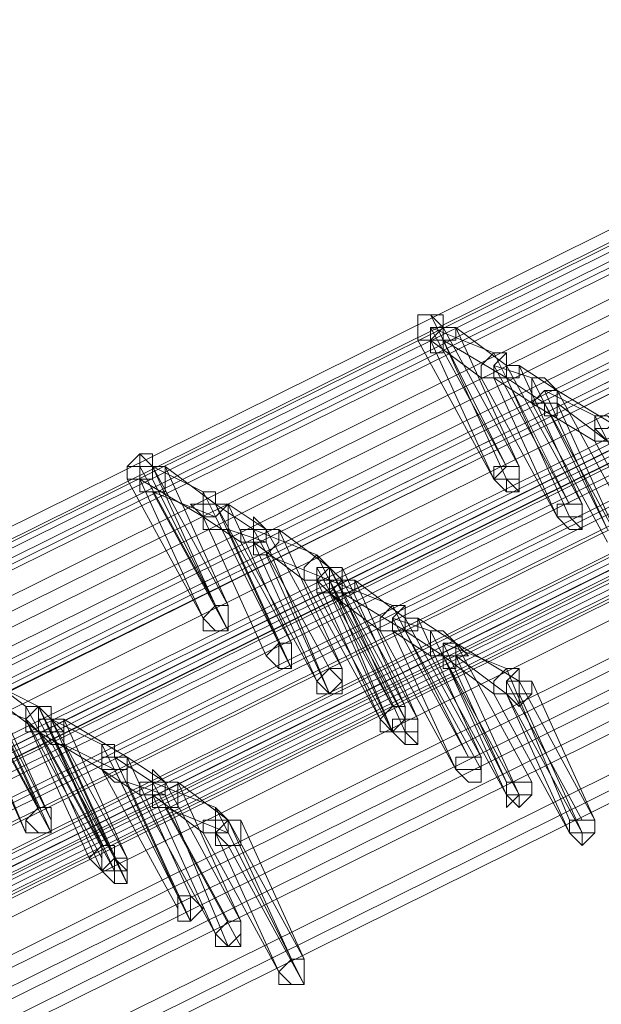
# Model space of a CAD drawing. Units: millimetres. Extents: x -242 to 1335, y -778 to 1441.
# Drawn here: x 83 to 92, y 1257 to 1272 of the extents above; entities that cross this region are included whole.
import ezdxf

# ---------------------------------------------------------------- set-up
doc = ezdxf.new("R2010")
doc.units = ezdxf.units.MM

# ---------------------------------------------------------------- blocks, each defined once
blk = doc.blocks.new('WMF0')
at = {"color": 3, "lineweight": 0}
for points in [[(316.4272, -216.1199), (342.6272, -203.1193)], [(316.4272, -216.1597), (342.667, -203.1591)], [(316.4272, -216.1597), (342.6272, -203.1591)], [(316.467, -216.1597), (342.7067, -203.1591)], [(316.467, -216.1994), (342.667, -203.1988)], [(316.5068, -216.1994), (342.7067, -203.1988)], [(316.5068, -216.1994), (342.7067, -203.1988)], [(316.5068, -216.1994), (342.7067, -203.2386)], [(316.626, -216.2392), (342.826, -203.2386)], [(316.626, -216.279), (342.8658, -203.2784)], [(316.626, -216.279), (342.8658, -203.2784)], [(316.6658, -216.3187), (342.8658, -203.3181)], [(316.7851, -216.3187), (342.985, -203.3181)], [(316.7851, -216.3585), (342.985, -203.3579)], [(316.7851, -216.3585), (342.985, -203.3579)], [(316.8248, -216.3585), (343.0248, -203.3579)], [(316.8248, -216.3982), (343.0248, -203.3976)], [(316.8646, -216.3982), (343.0645, -203.3976)], [(316.8646, -216.3982), (343.0645, -203.3976)], [(316.8646, -216.3982), (343.0645, -203.4374)], [(343.2236, -203.4771), (317.0236, -216.4777)], [(343.2236, -203.4771), (317.0236, -216.4777)], [(343.2633, -203.4771), (317.0634, -216.4777)], [(316.5863, -216.5175), (342.7862, -203.5169)], [(343.2236, -203.5169), (317.0236, -216.5175)], [(343.2633, -203.5169), (317.0634, -216.5175)], [(343.3031, -203.5169), (317.1031, -216.5175)], [(343.3031, -203.5169), (317.1031, -216.5175)], [(316.5863, -216.5573), (342.7862, -203.5567)], [(316.5863, -216.5573), (342.7862, -203.5567)], [(343.3031, -203.5567), (317.1031, -216.5573)], [(316.626, -216.597), (342.826, -203.5964)], [(343.4224, -203.5964), (317.2224, -216.597)], [(343.4224, -203.5964), (317.2224, -216.597)], [(343.4224, -203.5964), (317.2224, -216.597)], [(316.7851, -216.6368), (342.985, -203.6362)], [(343.4621, -203.6362), (317.2621, -216.6368)], [(316.7851, -216.6765), (343.0248, -203.6759)], [(316.7851, -216.6765), (342.985, -203.6759)], [(343.5814, -203.6759), (317.3417, -216.6765)], [(343.5814, -203.6759), (317.3814, -216.6765)], [(343.6211, -203.6759), (317.4212, -216.6765)], [(316.8248, -216.7163), (343.0248, -203.7157)], [(316.9441, -216.7163), (343.1441, -203.7157)], [(343.5814, -203.7157), (317.3814, -216.7163)], [(343.5814, -203.7157), (317.3814, -216.7163)], [(343.6211, -203.7157), (317.4212, -216.7163)], [(343.6609, -203.7157), (317.4212, -216.7163)], [(316.9441, -216.756), (343.1441, -203.7554)], [(316.9441, -216.756), (343.1441, -203.7554)], [(343.6609, -203.7554), (317.4609, -216.756)], [(316.9441, -216.7958), (343.1838, -203.7952)], [(317.1429, -216.8356), (343.3428, -203.835)], [(317.1429, -216.8753), (343.3428, -203.8747)], [(317.1429, -216.8753), (343.3428, -203.8747)], [(343.3826, -203.8747), (317.1826, -216.8753)], [(317.1429, -216.9151), (343.3826, -203.9145)], [(343.3826, -203.9145), (317.1826, -216.9151)], [(343.3826, -203.9145), (317.1826, -216.9151)], [(343.4224, -203.9542), (317.2224, -216.9548)], [(343.5814, -203.994), (317.3814, -216.9946)], [(343.5814, -204.0337), (317.3814, -217.0343)], [(343.5814, -204.0337), (317.3814, -217.0343)], [(343.6211, -204.0735), (317.4212, -217.0741)], [(343.7007, -204.0735), (317.5007, -217.0741)], [(343.7404, -204.1133), (317.5404, -217.1139)], [(343.7404, -204.1133), (317.5404, -217.1139)], [(343.7404, -204.153), (317.5404, -217.1536)], [(343.9392, -204.1928), (317.6995, -217.1934)], [(343.9392, -204.2325), (317.7392, -217.2331)], [(343.9392, -204.2325), (317.7392, -217.2331)], [(343.9392, -204.2723), (317.7392, -217.2729)]]:
    blk.add_lwpolyline(points, dxfattribs=at)
at = {"color": 253, "lineweight": 0}
for points in [[(329.9844, -209.4407), (329.9447, -209.401), (329.9049, -209.401), (329.9049, -209.4407), (329.9049, -209.4805), (329.9447, -209.4805), (329.9844, -209.4407)], [(329.07, -209.878), (329.0303, -209.8383), (328.9905, -209.878), (328.9905, -209.9178), (329.0303, -209.9178), (329.07, -209.9178), (329.07, -209.878)], [(330.1435, -209.9178), (330.1832, -209.9178), (330.223, -209.9178), (330.223, -209.878), (330.1832, -209.878), (330.1435, -209.878), (330.1435, -209.9178)], [(330.223, -209.878), (330.1832, -209.878), (330.1435, -209.878), (330.1435, -209.9178), (330.1832, -209.9178), (330.223, -209.9178), (330.223, -209.878)], [(330.1435, -209.9178), (330.1435, -209.878), (330.1832, -209.878), (330.223, -209.878), (330.223, -209.9178), (330.1832, -209.9178), (330.1832, -209.9576), (330.1435, -209.9178)], [(330.1435, -209.9178), (330.1832, -209.878), (330.223, -209.878), (330.223, -209.9178), (330.223, -209.9576), (330.1832, -209.9576), (330.1435, -209.9178)], [(330.223, -209.878), (330.223, -209.9178), (330.1832, -209.9178), (330.1435, -209.9178), (330.1435, -209.878), (330.1832, -209.878), (330.223, -209.878)], [(330.1832, -209.9178), (330.223, -209.9576), (330.1832, -209.9178)], [(330.3422, -210.0371), (330.382, -210.0371), (330.4218, -210.0371), (330.4218, -209.9973), (330.382, -209.9973), (330.3422, -209.9973), (330.3422, -210.0371)], [(330.4218, -209.9973), (330.382, -209.9973), (330.3422, -209.9973), (330.3422, -210.0371), (330.382, -210.0371), (330.4218, -210.0371), (330.4218, -209.9973)], [(330.3422, -210.0371), (330.3422, -209.9973), (330.382, -209.9973), (330.4218, -209.9973), (330.4218, -210.0371), (330.382, -210.0371), (330.3422, -210.0371)], [(330.3422, -210.0371), (330.3422, -209.9973), (330.382, -209.9973), (330.4218, -209.9973), (330.4218, -210.0371), (330.4218, -210.0768), (330.382, -210.0768), (330.3422, -210.0371)], [(330.4218, -209.9973), (330.4218, -210.0371), (330.382, -210.0371), (330.3422, -210.0371), (330.3422, -209.9973), (330.382, -209.9973), (330.4218, -209.9973)], [(330.382, -210.0371), (330.4218, -210.0768), (330.382, -210.0371)], [(329.5869, -210.2756), (329.5869, -210.2359), (329.6266, -210.1961), (329.6664, -210.2359), (329.6266, -210.2756), (329.5869, -210.2756)], [(329.6664, -210.1961), (329.6266, -210.1961), (329.5869, -210.2359), (329.6266, -210.2756), (329.6664, -210.2756), (329.6664, -210.2359), (329.6664, -210.1961)], [(329.229, -210.3551), (329.2688, -210.3949), (329.3086, -210.3949), (329.3086, -210.3551), (329.3086, -210.3154), (329.2688, -210.3154), (329.229, -210.3551)], [(329.3086, -210.3154), (329.2688, -210.3154), (329.229, -210.3551), (329.2688, -210.3949), (329.3086, -210.3949), (329.3086, -210.3551), (329.3086, -210.3154)], [(329.229, -210.3551), (329.2688, -210.3154), (329.3086, -210.3154), (329.3086, -210.3551), (329.3086, -210.3949), (329.2688, -210.3949), (329.229, -210.3551)], [(329.229, -210.3949), (329.229, -210.3551), (329.2688, -210.3154), (329.3086, -210.3154), (329.3086, -210.3551), (329.3086, -210.3949), (329.2688, -210.3949), (329.229, -210.3949)], [(329.3086, -210.3154), (329.3086, -210.3551), (329.3086, -210.3949), (329.2688, -210.3949), (329.229, -210.3551), (329.2688, -210.3154), (329.3086, -210.3154)], [(329.3086, -210.3154), (329.3086, -210.3551), (329.3086, -210.3154)], [(329.229, -210.3551), (329.229, -210.3949), (329.229, -210.3551)], [(329.4278, -210.4744), (329.4676, -210.5142), (329.5073, -210.5142), (329.5073, -210.4744), (329.5073, -210.4347), (329.4676, -210.4347), (329.4278, -210.4744)], [(329.5073, -210.4347), (329.4676, -210.4347), (329.4278, -210.4744), (329.4676, -210.5142), (329.5073, -210.5142), (329.5073, -210.4744), (329.5073, -210.4347)], [(329.4278, -210.4744), (329.4676, -210.4347), (329.5073, -210.4347), (329.5073, -210.4744), (329.5073, -210.5142), (329.4676, -210.5142), (329.4278, -210.4744)], [(329.5073, -210.4347), (329.5073, -210.4744), (329.5073, -210.5142), (329.4676, -210.5142), (329.4278, -210.4744), (329.4676, -210.4347), (329.5073, -210.4347)], [(329.4676, -210.5142), (329.4676, -210.4744), (329.4676, -210.4347), (329.5073, -210.4347), (329.5073, -210.4744), (329.5073, -210.5142), (329.4676, -210.5142)], [(329.5073, -210.4347), (329.5073, -210.4744), (329.5073, -210.4347)], [(329.4278, -210.4744), (329.4676, -210.5142), (329.4278, -210.4744)], [(329.5869, -210.5539), (329.6266, -210.5937), (329.6664, -210.5539), (329.6664, -210.5142), (329.6266, -210.5142), (329.5869, -210.5539)], [(329.6664, -210.5142), (329.6266, -210.5142), (329.5869, -210.5539), (329.6266, -210.5937), (329.6664, -210.5539), (329.6664, -210.5142)], [(329.5869, -210.5539), (329.6266, -210.5142), (329.6664, -210.5142), (329.6664, -210.5539), (329.6266, -210.5937), (329.5869, -210.5539)], [(329.5869, -210.5937), (329.5869, -210.5539), (329.6266, -210.5142), (329.6664, -210.5539), (329.6664, -210.5937), (329.6266, -210.5937), (329.5869, -210.5937)], [(329.6664, -210.5142), (329.6664, -210.5539), (329.6266, -210.5937), (329.5869, -210.5539), (329.6266, -210.5142), (329.6664, -210.5142)], [(329.6664, -210.5142), (329.6664, -210.5539), (329.6664, -210.5142)], [(329.5869, -210.5539), (329.5869, -210.5937), (329.5869, -210.5539)], [(330.1832, -210.5937), (330.1832, -210.5539), (330.223, -210.5539), (330.2627, -210.5539), (330.2627, -210.5937), (330.223, -210.6334), (330.1832, -210.5937)], [(329.6266, -210.5937), (329.6664, -210.5937), (329.6266, -210.5937)], [(328.6724, -210.713), (328.6724, -210.6732), (328.7122, -210.6334), (328.752, -210.6334), (328.752, -210.6732), (328.752, -210.713), (328.7122, -210.713), (328.6724, -210.713)], [(328.752, -210.6732), (328.752, -210.6334), (328.7122, -210.6334), (328.6724, -210.6732), (328.6724, -210.713), (328.7122, -210.713), (328.752, -210.713), (328.752, -210.6732)], [(329.7856, -210.6732), (329.8254, -210.713), (329.8652, -210.6732), (329.8652, -210.6334), (329.8254, -210.6334), (329.7856, -210.6732)], [(329.8652, -210.6334), (329.8254, -210.6334), (329.7856, -210.6732), (329.8254, -210.713), (329.8652, -210.6732), (329.8652, -210.6334)], [(329.7856, -210.6732), (329.8254, -210.6334), (329.8652, -210.6334), (329.8652, -210.6732), (329.8254, -210.713), (329.7856, -210.6732)], [(329.7856, -210.713), (329.7856, -210.6732), (329.8254, -210.6334), (329.8652, -210.6334), (329.8652, -210.6732), (329.8652, -210.713), (329.8254, -210.713), (329.7856, -210.713)], [(329.8652, -210.6334), (329.8652, -210.6732), (329.8254, -210.713), (329.7856, -210.6732), (329.8254, -210.6334), (329.8652, -210.6334)], [(329.8652, -210.6334), (329.8652, -210.6732), (329.8652, -210.6334)], [(329.7856, -210.6732), (329.7856, -210.713), (329.7856, -210.6732)], [(329.9049, -210.6732), (329.9049, -210.713), (329.8652, -210.713), (329.8254, -210.713), (329.8254, -210.6732), (329.8652, -210.6732), (329.9049, -210.6732)], [(329.8254, -210.713), (329.8254, -210.6732), (329.8652, -210.6732), (329.9049, -210.6732), (329.9049, -210.713), (329.8652, -210.713), (329.8254, -210.713)], [(329.9049, -210.6732), (329.8652, -210.6732), (329.8254, -210.6732), (329.8254, -210.713), (329.8652, -210.7527), (329.8652, -210.713), (329.9049, -210.713), (329.9049, -210.6732)], [(329.9049, -210.6732), (329.8652, -210.6732), (329.8254, -210.713), (329.8652, -210.7527), (329.9049, -210.7527), (329.9049, -210.713), (329.9049, -210.6732)], [(329.8254, -210.713), (329.8652, -210.713), (329.9049, -210.713), (329.9049, -210.6732), (329.8652, -210.6732), (329.8254, -210.6732), (329.8254, -210.713)], [(329.8254, -210.713), (329.8652, -210.713), (329.8254, -210.713)], [(329.8652, -210.713), (329.9049, -210.7527), (329.8652, -210.713)], [(330.1037, -210.7925), (330.1037, -210.8322), (330.0639, -210.8322), (330.0242, -210.8322), (330.0242, -210.7925), (330.0639, -210.7925), (330.1037, -210.7925)], [(330.0242, -210.8322), (330.0242, -210.7925), (330.0639, -210.7925), (330.1037, -210.7925), (330.1037, -210.8322), (330.0639, -210.8322), (330.0242, -210.8322)], [(330.1037, -210.7925), (330.0639, -210.7925), (330.0242, -210.7925), (330.0242, -210.8322), (330.0639, -210.8322), (330.1037, -210.8322), (330.1037, -210.7925)], [(330.1037, -210.7925), (330.0639, -210.7925), (330.0242, -210.7925), (330.0242, -210.8322), (330.0639, -210.872), (330.1037, -210.872), (330.1037, -210.8322), (330.1037, -210.7925)], [(330.0242, -210.8322), (330.0639, -210.8322), (330.1037, -210.8322), (330.1037, -210.7925), (330.0639, -210.7925), (330.0242, -210.7925), (330.0242, -210.8322)], [(330.1037, -210.8322), (330.1037, -210.872), (330.1037, -210.8322)], [(330.2627, -210.872), (330.2627, -210.9117), (330.223, -210.9117), (330.1832, -210.9117), (330.1832, -210.872), (330.223, -210.872), (330.2627, -210.872)], [(330.1832, -210.9117), (330.1832, -210.872), (330.223, -210.872), (330.2627, -210.872), (330.2627, -210.9117), (330.223, -210.9117), (330.1832, -210.9117)], [(330.2627, -210.872), (330.223, -210.872), (330.1832, -210.872), (330.1832, -210.9117), (330.1832, -210.9515), (330.223, -210.9117), (330.2627, -210.9117), (330.2627, -210.872)], [(330.2627, -210.872), (330.223, -210.872), (330.1832, -210.872), (330.1832, -210.9117), (330.223, -210.9515), (330.2627, -210.9117), (330.2627, -210.872)], [(330.1832, -210.9117), (330.223, -210.9117), (330.2627, -210.9117), (330.2627, -210.872), (330.223, -210.872), (330.1832, -210.872), (330.1832, -210.9117)], [(330.223, -210.9117), (330.223, -210.9515), (330.223, -210.9117)], [(328.6724, -211.031), (328.7122, -211.031), (328.752, -211.031), (328.752, -210.9913), (328.752, -210.9515), (328.7122, -210.9515), (328.6724, -210.9913), (328.6724, -211.031)], [(328.752, -210.9913), (328.752, -210.9515), (328.7122, -210.9515), (328.6724, -210.9913), (328.6724, -211.031), (328.7122, -211.031), (328.752, -211.031), (328.752, -210.9913)], [(328.6724, -211.031), (328.6724, -210.9913), (328.7122, -210.9515), (328.752, -210.9515), (328.752, -210.9913), (328.752, -211.031), (328.7122, -211.031), (328.6724, -211.031)], [(328.7122, -211.031), (328.6724, -210.9913), (328.7122, -210.9515), (328.752, -210.9515), (328.752, -210.9913), (328.752, -211.031), (328.7122, -211.031)], [(328.752, -210.9913), (328.752, -211.031), (328.7122, -211.031), (328.6724, -211.031), (328.6724, -210.9913), (328.7122, -210.9515), (328.752, -210.9515), (328.752, -210.9913)], [(329.2688, -211.031), (329.3086, -210.9913), (329.3483, -210.9913), (329.3483, -211.031), (329.3483, -211.0708), (329.3086, -211.0708), (329.2688, -211.031)], [(330.4615, -210.9913), (330.4615, -211.031), (330.4218, -211.031), (330.382, -211.031), (330.382, -210.9913), (330.4218, -210.9913), (330.4615, -210.9913)], [(330.382, -211.031), (330.382, -210.9913), (330.4218, -210.9913), (330.4615, -210.9913), (330.4615, -211.031), (330.4218, -211.031), (330.382, -211.031)], [(330.4615, -210.9913), (330.4218, -210.9913), (330.382, -210.9913), (330.382, -211.031), (330.4218, -211.031), (330.4615, -211.031), (330.4615, -210.9913)], [(330.4615, -210.9913), (330.4218, -210.9913), (330.382, -210.9913), (330.382, -211.031), (330.4218, -211.0708), (330.4615, -211.031), (330.4615, -210.9913)], [(330.382, -211.031), (330.4218, -211.031), (330.4615, -211.031), (330.4615, -210.9913), (330.4218, -210.9913), (330.382, -210.9913), (330.382, -211.031)], [(328.6724, -211.031), (328.7122, -211.031), (328.6724, -211.031)], [(330.4218, -211.031), (330.4218, -211.0708), (330.4218, -211.031)], [(328.8712, -211.1105), (328.911, -211.1503), (328.9507, -211.1503), (328.9507, -211.1105), (328.9507, -211.0708), (328.911, -211.0708), (328.8712, -211.1105)], [(328.9507, -211.1105), (328.9507, -211.1503), (328.911, -211.1503), (328.8712, -211.1105), (328.911, -211.0708), (328.9507, -211.0708), (328.9507, -211.1105)], [(328.9507, -211.1105), (328.9507, -211.0708), (328.911, -211.0708), (328.911, -211.1105), (328.911, -211.1503), (328.9507, -211.1503), (328.9507, -211.1105)], [(328.911, -211.1503), (328.911, -211.1105), (328.911, -211.0708), (328.9507, -211.0708), (328.9507, -211.1105), (328.9507, -211.1503), (328.911, -211.1503)], [(328.911, -211.1503), (328.911, -211.1105), (328.911, -211.0708), (328.9507, -211.0708), (328.9507, -211.1105), (328.9905, -211.1503), (328.9507, -211.1503), (328.911, -211.1503)], [(328.9905, -211.1105), (328.9905, -211.1503), (328.9905, -211.19), (328.9507, -211.19), (328.911, -211.1503), (328.9507, -211.1105), (328.9905, -211.1105)], [(328.911, -211.1503), (328.9507, -211.1105), (328.9905, -211.1105), (328.9905, -211.1503), (328.9905, -211.19), (328.9507, -211.19), (328.911, -211.1503)], [(328.9905, -211.1105), (328.9507, -211.1105), (328.911, -211.1503), (328.9507, -211.1503), (328.9507, -211.19), (328.9905, -211.19), (328.9905, -211.1503), (328.9905, -211.1105)], [(328.911, -211.1503), (328.9507, -211.19), (328.9905, -211.19), (328.9905, -211.1503), (328.9905, -211.1105), (328.9507, -211.1105), (328.911, -211.1503)], [(328.9905, -211.1503), (328.9905, -211.1105), (328.9507, -211.1105), (328.9507, -211.1503), (328.9507, -211.19), (328.9905, -211.19), (328.9905, -211.1503)], [(328.9905, -211.1105), (328.9905, -211.1503), (328.9905, -211.1105)], [(328.911, -211.1503), (328.9507, -211.19), (328.911, -211.1503)], [(329.1893, -211.2298), (329.1893, -211.2696), (329.1893, -211.3093), (329.1495, -211.3093), (329.1495, -211.2696), (329.1495, -211.2298), (329.1893, -211.2298)], [(329.1495, -211.2696), (329.1495, -211.2298), (329.1893, -211.2298), (329.1893, -211.2696), (329.1893, -211.3093), (329.1495, -211.3093), (329.1495, -211.2696)], [(329.1893, -211.2298), (329.1495, -211.2298), (329.1495, -211.2696), (329.1495, -211.3093), (329.1893, -211.3093), (329.1893, -211.2696), (329.1893, -211.2298)], [(329.229, -211.2696), (329.1893, -211.2298), (329.1495, -211.2298), (329.1495, -211.2696), (329.1495, -211.3093), (329.1893, -211.3093), (329.229, -211.2696)], [(329.1495, -211.2696), (329.1495, -211.3093), (329.1893, -211.3093), (329.1893, -211.2696), (329.1893, -211.2298), (329.1495, -211.2298), (329.1495, -211.2696)], [(329.1893, -211.2298), (329.229, -211.2696), (329.1893, -211.2298)], [(329.1495, -211.2696), (329.1495, -211.3093), (329.1495, -211.2696)], [(329.3483, -211.3093), (329.3483, -211.3491), (329.3086, -211.3888), (329.2688, -211.3491), (329.3086, -211.3093), (329.3483, -211.3093)], [(329.2688, -211.3491), (329.3086, -211.3093), (329.3483, -211.3093), (329.3483, -211.3491), (329.3483, -211.3888), (329.3086, -211.3888), (329.2688, -211.3491)], [(329.3483, -211.3093), (329.3086, -211.3093), (329.2688, -211.3491), (329.3086, -211.3888), (329.3483, -211.3888), (329.3483, -211.3491), (329.3483, -211.3093)], [(329.3483, -211.3491), (329.3483, -211.3093), (329.3086, -211.3093), (329.2688, -211.3491), (329.2688, -211.3888), (329.3086, -211.3888), (329.3483, -211.3888), (329.3483, -211.3491)], [(329.2688, -211.3491), (329.3086, -211.3888), (329.3483, -211.3491), (329.3483, -211.3093), (329.3086, -211.3093), (329.2688, -211.3491)], [(329.3483, -211.3093), (329.3483, -211.3491), (329.3483, -211.3093)], [(329.2688, -211.3491), (329.2688, -211.3888), (329.2688, -211.3491)], [(329.5471, -211.4286), (329.5471, -211.4683), (329.5471, -211.5081), (329.5073, -211.5081), (329.4676, -211.4683), (329.5073, -211.4286), (329.5471, -211.4286)], [(329.4676, -211.4683), (329.5073, -211.4286), (329.5471, -211.4286), (329.5471, -211.4683), (329.5471, -211.5081), (329.5073, -211.5081), (329.4676, -211.4683)], [(329.5471, -211.4286), (329.5073, -211.4286), (329.4676, -211.4683), (329.5073, -211.5081), (329.5471, -211.5081), (329.5471, -211.4683), (329.5471, -211.4286)], [(329.5471, -211.4683), (329.5471, -211.4286), (329.5073, -211.4286), (329.4676, -211.4683), (329.4676, -211.5081), (329.5073, -211.5081), (329.5471, -211.5081), (329.5471, -211.4683)], [(329.4676, -211.4683), (329.5073, -211.5081), (329.5471, -211.5081), (329.5471, -211.4683), (329.5471, -211.4286), (329.5073, -211.4286), (329.4676, -211.4683)], [(329.5471, -211.4286), (329.5471, -211.4683), (329.5471, -211.4286)], [(329.4676, -211.4683), (329.4676, -211.5081), (329.4676, -211.4683)]]:
    blk.add_lwpolyline(points, close=True, dxfattribs=at)
for points in [[(329.9844, -209.4407), (329.9844, -209.401), (329.9447, -209.401), (329.9049, -209.401), (329.9049, -209.4407), (329.9049, -209.4805)], [(329.9447, -209.401), (329.9049, -209.401)], [(330.1832, -209.878), (329.9447, -209.401)], [(329.9049, -209.4805), (329.9447, -209.4805), (329.9844, -209.4805), (329.9844, -209.4407)], [(330.0242, -209.4407), (329.9844, -209.4407), (329.9447, -209.4407), (329.9447, -209.4805)], [(329.9447, -209.4805), (329.9447, -209.5202), (329.9844, -209.5202), (329.9844, -209.4805), (330.0242, -209.4805), (330.0242, -209.4407)], [(329.9447, -209.4407), (330.1832, -209.878)], [(330.1435, -209.5202), (329.9447, -209.4407)], [(330.223, -209.878), (329.9844, -209.4407)], [(330.0242, -209.4407), (330.223, -209.878)], [(330.1832, -209.56), (330.0242, -209.4407)], [(330.1435, -209.9178), (329.9049, -209.4805)], [(329.9844, -209.4805), (329.9447, -209.4805)], [(329.9447, -209.4805), (330.1435, -209.9178)], [(330.1037, -209.5997), (329.9447, -209.4805)], [(330.1832, -209.9178), (329.9844, -209.4805)], [(329.9844, -209.4805), (330.1832, -209.9178)], [(330.1832, -209.5997), (329.9844, -209.4805)], [(330.1832, -209.56), (330.1832, -209.5202), (330.1435, -209.5202), (330.1037, -209.56), (330.1037, -209.5997)], [(330.223, -209.56), (330.1832, -209.56), (330.1832, -209.5202), (330.1435, -209.56), (330.1435, -209.5997)], [(330.382, -209.9973), (330.1435, -209.5202)], [(330.1037, -209.5997), (330.1435, -209.5997), (330.1832, -209.5997), (330.1832, -209.56)], [(330.1435, -209.5997), (330.1832, -209.5997), (330.223, -209.5997), (330.223, -209.56)], [(330.2627, -209.5997), (330.1435, -209.56)], [(330.1435, -209.56), (330.382, -209.9973)], [(330.4218, -209.9973), (330.1832, -209.56)], [(330.3422, -209.6395), (330.223, -209.56)], [(330.223, -209.56), (330.4218, -209.9973)], [(330.3422, -210.0371), (330.1037, -209.5997)], [(330.2627, -209.6793), (330.1435, -209.5997)], [(330.1435, -209.5997), (330.3422, -210.0371)], [(330.3025, -209.6793), (330.1832, -209.5997)], [(330.382, -210.0371), (330.1832, -209.5997)], [(330.1832, -209.5997), (330.382, -210.0371)], [(330.3422, -209.6395), (330.3025, -209.5997), (330.2627, -209.5997), (330.2627, -209.6395), (330.2627, -209.6793)], [(330.5013, -210.0768), (330.2627, -209.5997)], [(330.2627, -209.6793), (330.3025, -209.6793), (330.3422, -209.6793), (330.3422, -209.6395)], [(330.3422, -209.6395), (330.3025, -209.6395), (330.2627, -209.6793)], [(330.2627, -209.6793), (330.3025, -209.6793), (330.3025, -209.719), (330.3422, -209.719), (330.3422, -209.6793), (330.3422, -209.6395)], [(330.3025, -209.6395), (330.5013, -210.0768)], [(330.4615, -209.719), (330.3025, -209.6395)], [(330.5808, -210.0768), (330.3422, -209.6395)], [(330.3422, -209.6395), (330.5808, -210.0768)], [(330.541, -209.7588), (330.3422, -209.6395)], [(330.5013, -210.1166), (330.2627, -209.6793)], [(330.2627, -209.6793), (330.5013, -210.1166)], [(330.4615, -209.7985), (330.2627, -209.6793)], [(330.541, -210.1166), (330.3025, -209.6793)], [(330.3422, -209.6793), (330.541, -210.1166)], [(330.5013, -209.7985), (330.3422, -209.6793)], [(330.541, -209.7588), (330.5013, -209.719), (330.4615, -209.719), (330.4615, -209.7588), (330.4615, -209.7985)], [(330.541, -209.7588), (330.541, -209.719), (330.5013, -209.7588), (330.4615, -209.7588), (330.5013, -209.7985)], [(330.7001, -210.1961), (330.4615, -209.719)], [(330.4615, -209.7985), (330.5013, -209.7985), (330.541, -209.7985), (330.541, -209.7588)], [(330.7001, -210.2359), (330.4615, -209.7985)], [(329.07, -209.878), (329.07, -209.8383), (329.0303, -209.8383), (329.0303, -209.878), (328.9905, -209.878), (328.9905, -209.9178)], [(329.0303, -209.878), (329.0303, -209.8383)], [(328.9905, -209.9178), (329.0303, -209.9178), (329.07, -209.9178), (329.07, -209.878)], [(329.1098, -209.878), (329.07, -209.878), (329.0303, -209.878), (329.0303, -209.9178)], [(329.0303, -209.9178), (329.0303, -209.9576), (329.07, -209.9576), (329.1098, -209.9576), (329.1098, -209.9178), (329.1098, -209.878)], [(329.2688, -210.3154), (329.0303, -209.878)], [(329.3086, -210.3154), (329.07, -209.878)], [(329.07, -209.878), (329.2688, -210.3154)], [(329.229, -209.9576), (329.07, -209.878)], [(329.1098, -209.878), (329.3086, -210.3154)], [(329.2688, -209.9973), (329.1098, -209.878)], [(329.229, -210.3551), (328.9905, -209.9178)], [(329.0303, -209.9178), (329.229, -210.3551)], [(329.229, -210.0371), (329.0303, -209.9178)], [(329.3086, -210.3949), (329.07, -209.9178)], [(329.07, -209.9576), (329.3086, -210.3949)], [(329.2688, -210.0371), (329.07, -209.9576)], [(329.2688, -209.9973), (329.2688, -209.9576), (329.229, -209.9576), (329.229, -209.9973), (329.1893, -209.9973), (329.229, -210.0371)], [(329.4676, -210.4347), (329.229, -209.9576)], [(329.3086, -209.9973), (329.2688, -209.9973), (329.229, -209.9973), (329.229, -210.0371)], [(329.229, -210.0371), (329.229, -210.0768), (329.2688, -210.0768), (329.3086, -210.0768), (329.3086, -210.0371), (329.3086, -209.9973)], [(329.229, -210.0371), (329.2688, -210.0371), (329.3086, -209.9973), (329.2688, -209.9973)], [(329.3881, -210.0768), (329.2688, -209.9973)], [(329.5073, -210.4347), (329.2688, -209.9973)], [(329.2688, -209.9973), (329.4676, -210.4347)], [(329.4278, -210.0768), (329.3086, -209.9973)], [(329.3086, -209.9973), (329.5073, -210.4347)], [(329.3483, -210.1166), (329.229, -210.0371)], [(329.4278, -210.4744), (329.229, -210.0371)], [(329.229, -210.0371), (329.4278, -210.4744)], [(329.5073, -210.5142), (329.2688, -210.0371)], [(329.4278, -210.0768), (329.3881, -210.0371), (329.3881, -210.0768), (329.3483, -210.0768), (329.3483, -210.1166)], [(329.4278, -210.1166), (329.3086, -210.0768)], [(329.3086, -210.0768), (329.5073, -210.5142)], [(329.3483, -210.1166), (329.3881, -210.1166), (329.4278, -210.1166), (329.4278, -210.0768)], [(329.4676, -210.0768), (329.4278, -210.0768), (329.3881, -210.0768), (329.3881, -210.1166)], [(329.3881, -210.1166), (329.3881, -210.1564), (329.4278, -210.1564), (329.4676, -210.1166), (329.4676, -210.0768)], [(329.6266, -210.5142), (329.3881, -210.0768)], [(329.3881, -210.0768), (329.6266, -210.5142)], [(329.5869, -210.1564), (329.3881, -210.0768)], [(329.6664, -210.5142), (329.4278, -210.0768)], [(329.4676, -210.0768), (329.6664, -210.5142)], [(329.6266, -210.1961), (329.4676, -210.0768)], [(329.5869, -210.5539), (329.3483, -210.1166)], [(329.3881, -210.1166), (329.5869, -210.5539)], [(329.5471, -210.2359), (329.3881, -210.1166)], [(329.6266, -210.5937), (329.4278, -210.1166)], [(329.4278, -210.1564), (329.6266, -210.5937)], [(329.6266, -210.2359), (329.4278, -210.1564)], [(329.6266, -210.1961), (329.5869, -210.1564), (329.5471, -210.1961), (329.5471, -210.2359)], [(329.8254, -210.6334), (329.5869, -210.1564)], [(329.5471, -210.2359), (329.5869, -210.2359), (329.6266, -210.2359), (329.6266, -210.1961)], [(329.5869, -210.2756), (329.5869, -210.2359), (329.6266, -210.1961), (329.6664, -210.1961), (329.6664, -210.2359)], [(329.6664, -210.1961), (329.6266, -210.1961), (329.5869, -210.1961), (329.5869, -210.2359)], [(329.5869, -210.2359), (329.5869, -210.2756), (329.6266, -210.2756), (329.6664, -210.2359), (329.6664, -210.1961)], [(329.5869, -210.1961), (329.8254, -210.6334)], [(329.6266, -210.1961), (329.5869, -210.1961)], [(329.8652, -210.6732), (329.6266, -210.1961)], [(329.8652, -210.6334), (329.6266, -210.1961)], [(329.6664, -210.1961), (329.8652, -210.6334)], [(329.7856, -210.6732), (329.5471, -210.2359)], [(329.6664, -210.2359), (329.6664, -210.2756), (329.6266, -210.2756), (329.5869, -210.2756)], [(329.5869, -210.2359), (329.7856, -210.6732)], [(329.6266, -210.2756), (329.6266, -210.2359), (329.6664, -210.2359), (329.7061, -210.2359)], [(329.7061, -210.2359), (329.7061, -210.2756), (329.6664, -210.2756), (329.6664, -210.3154), (329.6266, -210.2756)], [(329.6266, -210.2359), (329.8652, -210.6732)], [(329.8254, -210.3154), (329.6266, -210.2359)], [(329.8254, -210.713), (329.6266, -210.2359)], [(329.9049, -210.6732), (329.6664, -210.2359)], [(329.7061, -210.2359), (329.9049, -210.6732)], [(329.8652, -210.3551), (329.7061, -210.2359)], [(329.8254, -210.713), (329.5869, -210.2756)], [(329.6664, -210.2756), (329.6266, -210.2756)], [(329.6266, -210.2756), (329.8254, -210.713)], [(329.7856, -210.3949), (329.6266, -210.2756)], [(329.6266, -210.2756), (329.8254, -210.713)], [(329.6664, -210.2756), (329.6266, -210.2756)], [(329.8652, -210.713), (329.6664, -210.2756)], [(329.6664, -210.2756), (329.8652, -210.713)], [(329.8652, -210.3949), (329.6664, -210.2756)], [(329.7856, -210.3949), (329.7856, -210.3551), (329.8254, -210.3154), (329.8652, -210.3154), (329.8652, -210.3551)], [(329.8254, -210.3949), (329.8254, -210.3551), (329.8652, -210.3154), (329.8652, -210.3551), (329.9049, -210.3551)], [(330.0639, -210.7925), (329.8254, -210.3154)], [(329.8652, -210.3551), (329.8652, -210.3949), (329.8254, -210.3949), (329.7856, -210.3949)], [(329.9049, -210.3551), (329.9049, -210.3949), (329.8652, -210.3949), (329.8254, -210.3949)], [(329.9447, -210.3949), (329.8254, -210.3551)], [(329.8254, -210.3551), (330.0639, -210.7925)], [(330.1037, -210.7925), (329.8652, -210.3551)], [(330.0242, -210.4347), (329.9049, -210.3551)], [(329.9049, -210.3551), (330.1037, -210.7925)], [(330.0242, -210.8322), (329.7856, -210.3949)], [(329.9447, -210.4744), (329.8254, -210.3949)], [(329.8254, -210.3949), (330.0242, -210.8322)], [(329.9844, -210.4744), (329.8652, -210.3949)], [(330.1037, -210.8322), (329.8652, -210.3949)], [(329.8652, -210.3949), (330.1037, -210.8322)], [(329.9447, -210.4744), (329.9447, -210.4347), (329.9447, -210.3949), (329.9844, -210.3949), (330.0242, -210.4347)], [(330.1832, -210.872), (329.9447, -210.3949)], [(330.0242, -210.4347), (330.0242, -210.4744), (329.9844, -210.4744), (329.9447, -210.4744)], [(329.9844, -210.4744), (329.9844, -210.4347), (330.0242, -210.4347)], [(330.0242, -210.4347), (330.0639, -210.4744), (330.0242, -210.4744), (330.0242, -210.5142), (329.9844, -210.5142), (329.9844, -210.4744)], [(329.9844, -210.4347), (330.1832, -210.872)], [(330.1832, -210.5142), (329.9844, -210.4347)], [(330.2627, -210.872), (330.0242, -210.4347)], [(330.0242, -210.4347), (330.2627, -210.872)], [(330.223, -210.5539), (330.0242, -210.4347)], [(330.1832, -210.9117), (329.9447, -210.4744)], [(330.223, -210.9117), (329.9844, -210.4744)], [(329.9844, -210.4744), (330.1832, -210.9117)], [(330.1435, -210.5937), (329.9844, -210.4744)], [(330.0242, -210.4744), (330.223, -210.9117)], [(330.1832, -210.5937), (330.0242, -210.4744)], [(328.7122, -210.9515), (328.4737, -210.5142)], [(328.752, -210.9913), (328.5134, -210.5142)], [(328.5134, -210.5142), (328.7122, -210.9515)], [(328.6724, -210.6334), (328.5134, -210.5142)], [(330.1435, -210.5937), (330.1435, -210.5539), (330.1832, -210.5142), (330.223, -210.5142), (330.223, -210.5539)], [(330.1832, -210.5937), (330.1832, -210.5539), (330.223, -210.5142), (330.223, -210.5539), (330.2627, -210.5539)], [(330.382, -210.9913), (330.1832, -210.5142)], [(328.6724, -211.031), (328.4737, -210.5539)], [(328.5532, -210.5539), (328.752, -210.9913)], [(328.7122, -210.6334), (328.5532, -210.5539)], [(330.223, -210.5539), (330.223, -210.5937), (330.1832, -210.5937), (330.1435, -210.5937)], [(330.2627, -210.5539), (330.2627, -210.5937), (330.223, -210.5937), (330.1832, -210.5937)], [(330.1832, -210.5539), (330.4218, -210.9913)], [(330.4615, -210.9913), (330.223, -210.5539)], [(330.2627, -210.5539), (330.4615, -210.9913)], [(328.4737, -210.5937), (328.6724, -211.031)], [(328.6724, -210.6732), (328.4737, -210.5937)], [(328.752, -211.031), (328.5134, -210.5937)], [(328.5532, -210.5937), (328.752, -211.031)], [(328.7122, -210.713), (328.5532, -210.5937)], [(330.382, -211.031), (330.1435, -210.5937)], [(330.4218, -211.031), (330.1832, -210.5937)], [(330.1832, -210.5937), (330.382, -211.031)], [(330.223, -210.5937), (330.4218, -211.031)], [(330.223, -210.6334), (330.223, -210.5937)], [(328.7122, -210.6334), (328.6724, -210.6334), (328.6724, -210.6732)], [(328.6724, -210.6732), (328.6724, -210.713), (328.7122, -210.713), (328.7122, -210.6732), (328.752, -210.6732), (328.7122, -210.6334)], [(328.752, -210.6732), (328.752, -210.6334), (328.7122, -210.6334), (328.6724, -210.6334), (328.6724, -210.6732)], [(328.911, -211.0708), (328.6724, -210.6334)], [(328.7122, -210.713), (328.7122, -210.6732), (328.7122, -210.6334), (328.752, -210.6334), (328.752, -210.6732)], [(328.7122, -210.6732), (328.7122, -210.6334)], [(328.9507, -211.1105), (328.7122, -210.6334)], [(328.7122, -210.6334), (328.911, -211.0708)], [(328.6724, -210.6732), (328.7122, -210.713), (328.752, -210.713), (328.752, -210.6732)], [(328.8712, -211.1105), (328.6724, -210.6732)], [(328.6724, -210.6732), (328.911, -211.1105)], [(328.6724, -210.713), (328.6724, -210.6732)], [(328.752, -210.6732), (328.7917, -210.713), (328.752, -210.713), (328.7122, -210.713)], [(328.7122, -210.713), (328.7122, -210.6732), (328.752, -210.6732), (328.7917, -210.6732)], [(328.7917, -210.6732), (328.7917, -210.713), (328.7917, -210.7527), (328.752, -210.7527), (328.7122, -210.713)], [(328.9507, -211.1105), (328.7122, -210.6732)], [(328.9905, -211.1105), (328.752, -210.6732)], [(328.752, -210.6732), (328.9507, -211.1105)], [(328.911, -210.7527), (328.752, -210.6732)], [(328.752, -210.6732), (328.9507, -211.1105)], [(328.7917, -210.6732), (328.9905, -211.1105)], [(328.9905, -210.7925), (328.7917, -210.6732)], [(328.7122, -210.713), (328.6724, -210.713)], [(328.911, -211.1503), (328.7122, -210.713)], [(328.7122, -210.713), (328.911, -211.1503)], [(328.911, -210.8322), (328.7122, -210.713)], [(328.9507, -211.1503), (328.7122, -210.713)], [(328.9905, -211.19), (328.752, -210.713)], [(328.752, -210.713), (328.9507, -211.1503)], [(328.7917, -210.7527), (328.9905, -211.19)], [(328.9507, -210.8322), (328.7917, -210.7527)], [(328.911, -210.8322), (328.911, -210.7925), (328.911, -210.7527), (328.9507, -210.7527), (328.9507, -210.7925), (328.9905, -210.7925)], [(329.1495, -211.2298), (328.911, -210.7527)], [(328.911, -210.8322), (328.911, -210.7925), (328.9507, -210.7925), (328.9905, -210.7925)], [(328.9905, -210.7925), (328.9905, -210.8322), (328.9905, -210.872), (328.9507, -210.872), (328.911, -210.8322)], [(328.9905, -210.7925), (328.9905, -210.8322), (328.9507, -210.8322), (328.911, -210.8322)], [(329.07, -210.872), (328.9507, -210.7925)], [(328.9507, -210.7925), (329.1495, -211.2298)], [(329.1098, -210.872), (328.9905, -210.7925)], [(329.1893, -211.2298), (328.9905, -210.7925)], [(328.9905, -210.7925), (329.1893, -211.2298)], [(329.0303, -210.9117), (328.911, -210.8322)], [(329.1495, -211.2696), (328.911, -210.8322)], [(328.911, -210.8322), (329.1495, -211.2696)], [(329.1893, -211.3093), (328.9507, -210.8322)], [(329.0303, -210.9117), (329.0303, -210.872), (329.07, -210.872), (329.07, -210.8322), (329.1098, -210.872)], [(329.1098, -210.9117), (328.9905, -210.872)], [(328.9905, -210.872), (329.1893, -211.3093)], [(329.1098, -210.872), (329.1098, -210.9117), (329.07, -210.9117), (329.0303, -210.9117)], [(329.07, -210.9117), (329.07, -210.872), (329.1098, -210.872), (329.1495, -210.872)], [(329.1495, -210.872), (329.1495, -210.9117), (329.1495, -210.9515), (329.1098, -210.9515), (329.07, -210.9515), (329.07, -210.9117)], [(329.3086, -211.3093), (329.07, -210.872)], [(329.07, -210.872), (329.3086, -211.3093)], [(329.2688, -210.9515), (329.07, -210.872)], [(329.3483, -211.3093), (329.1098, -210.872)], [(329.1495, -210.872), (329.3483, -211.3093)], [(329.3086, -210.9913), (329.1495, -210.872)], [(329.2688, -211.3491), (329.0303, -210.9117)], [(329.07, -210.9117), (329.2688, -211.3491)], [(329.229, -211.031), (329.07, -210.9117)], [(329.3086, -211.3888), (329.1098, -210.9117)], [(329.1098, -210.9515), (329.3483, -211.3888)], [(329.3086, -211.031), (329.1098, -210.9515)], [(329.229, -211.031), (329.229, -210.9913), (329.2688, -210.9913), (329.2688, -210.9515), (329.3086, -210.9913)], [(329.5073, -211.4286), (329.2688, -210.9515)], [(329.3086, -210.9913), (329.3086, -211.031), (329.2688, -211.031), (329.229, -211.031)], [(329.2688, -211.031), (329.2688, -210.9913), (329.3086, -210.9913), (329.3483, -210.9913)], [(329.3483, -210.9913), (329.3483, -211.031), (329.3483, -211.0708), (329.3086, -211.0708), (329.2688, -211.0708), (329.2688, -211.031)], [(329.5471, -211.4286), (329.3086, -210.9913)], [(329.3086, -210.9913), (329.5073, -211.4286)], [(329.3483, -210.9913), (329.5471, -211.4286)], [(330.4218, -210.9913), (330.382, -210.9913)], [(329.4676, -211.4683), (329.229, -211.031)], [(329.2688, -211.031), (329.4676, -211.4683)], [(329.5471, -211.5081), (329.3086, -211.031)], [(329.3086, -211.0708), (329.5471, -211.5081)], [(329.3483, -211.0708), (329.3086, -211.0708)], [(328.911, -211.1105), (328.911, -211.1503), (328.8712, -211.1105)], [(329.3483, -211.3888), (329.3086, -211.3888)]]:
    blk.add_lwpolyline(points, dxfattribs=at)

msp = doc.modelspace()

# ---------------------------------------------------------------- block references
at = {"xscale": 4.976775049760001, "yscale": 4.976775049760001, "zscale": 4.976775049760001}
msp.add_blockref('WMF0', (-1552.63, 2309.996), dxfattribs=at)

doc.saveas('drawing.dxf')
